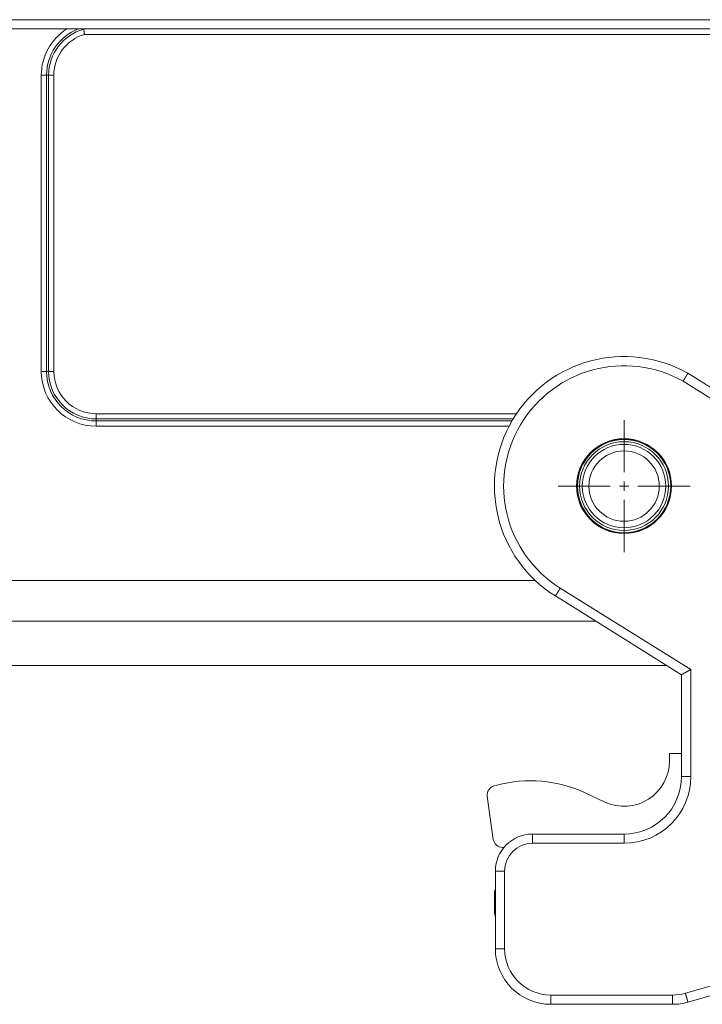
# Paper-space layout 'MAIN' of a CAD drawing. Units: millimetres. Extents: x 0 to 297, y 0 to 210.
# Drawn here: x 127 to 164, y 78 to 131 of the extents above; entities that cross this region are included whole.
import ezdxf

# ---------------------------------------------------------------- set-up
doc = ezdxf.new("R2010")
doc.units = ezdxf.units.MM
doc.layers.add('1', color=7, linetype='Continuous')

psp = doc.layouts.new('MAIN')

# ---------------------------------------------------------------- linework, layer by layer
at = {"layer": '1', "color": 18, "linetype": 'Continuous', "lineweight": 13}
for p, q in [((68.548, 131.128), (177.386, 131.128)), ((177.407, 130.628), (68.527, 130.628)), ((177.58, 130.328), (130.832, 130.328)), ((128.502, 112.128), (128.502, 128.128)), ((128.784, 128.128), (128.784, 112.128)), ((128.784, 128.128), (128.895, 128.128)), ((128.895, 112.128), (128.895, 128.128)), ((129.177, 128.128), (129.177, 112.128)), ((128.784, 112.128), (128.895, 112.128)), ((163.411, 112.022), (180.118, 101.583)), ((179.853, 101.159), (163.155, 111.592)), ((131.467, 109.838), (154.161, 109.838)), ((131.467, 109.445), (131.467, 109.556)), ((153.981, 109.556), (131.467, 109.556)), ((131.467, 109.445), (153.914, 109.445)), ((153.759, 109.163), (131.467, 109.163)), ((159.967, 106.678), (159.967, 109.493)), ((159.217, 105.928), (156.402, 105.928)), ((159.717, 105.928), (160.217, 105.928)), ((159.967, 105.678), (159.967, 106.178)), ((160.717, 105.928), (163.532, 105.928)), ((159.967, 105.178), (159.967, 102.363)), ((90.763, 100.828), (155.171, 100.828)), ((156.523, 100.416), (163.567, 96.014)), ((163.067, 95.737), (156.258, 99.992)), ((87.495, 98.628), (158.439, 98.628)), ((83.654, 96.228), (162.28, 96.228)), ((163.567, 96.014), (163.567, 90.228)), ((163.067, 90.228), (163.067, 95.737)), ((162.417, 91.478), (162.417, 91.078)), ((163.067, 91.478), (162.417, 91.478)), ((153.101, 89.769), (152.944, 89.727)), ((152.579, 89.175), (152.907, 86.838)), ((158.932, 88.857), (157.871, 89.352)), ((155.017, 87.128), (159.967, 87.128)), ((153.402, 86.408), (153.48, 86.408)), ((159.967, 86.628), (155.017, 86.628)), ((153.017, 80.928), (153.017, 85.128)), ((153.517, 85.128), (153.517, 80.928)), ((152.967, 83.851), (152.967, 83.128)), ((163.279, 78.525), (179.98, 83.314)), ((180.118, 82.833), (163.417, 78.044)), ((156.017, 78.428), (162.59, 78.428)), ((162.59, 77.928), (156.017, 77.928))]:
    psp.add_line(p, q, dxfattribs=at)
for radius in [2.565, 2.55, 2.517, 2.4, 2.254, 1.9]:
    psp.add_circle((159.967, 105.928), radius, dxfattribs=at)
for centre, radius, start, end in [((131.467, 128.128), 2.965, 122.5188, 180), ((131.467, 128.128), 2.683, 111.2803, 180), ((131.467, 128.128), 2.572, 105.1971, 180), ((131.467, 128.128), 2.29, 106.1112, 180), ((159.967, 105.928), 7, 60.5328, 238), ((159.967, 105.928), 6.5, 60.6284, 238), ((131.467, 112.128), 2.965, 180, 270), ((131.467, 112.128), 2.683, 180, 270), ((131.467, 112.128), 2.572, 180, 270), ((131.467, 112.128), 2.29, 180, 270), ((159.967, 91.078), 2.45, 245, 0), ((154.913, 83.008), 7, 65, 105), ((159.967, 90.228), 3.6, 270, 0), ((159.967, 90.228), 3.1, 270, 0), ((153.074, 89.244), 0.5, 105, 187.9923), ((153.402, 86.908), 0.5, 187.9923, 270), ((155.017, 85.128), 2, 90, 180), ((155.017, 85.128), 1.5, 90, 180), ((153.967, 83.851), 1, 161.805, 180), ((155.467, 83.128), 2.5, 180, 191.4792), ((156.017, 80.928), 3, 180, 270), ((156.017, 80.928), 2.5, 180, 270), ((162.59, 80.928), 2.5, 270, 286), ((162.59, 80.928), 3, 270, 286)]:
    psp.add_arc(centre, radius, start, end, dxfattribs=at)
for points, knots in [([(130.793, 130.61), (130.791, 130.615), (130.786, 130.618), (130.781, 130.62), (130.776, 130.622), (130.764, 130.625), (130.743, 130.627), (130.72, 130.628)], [0, 0, 0.066692, 0.145421, 0.21155, 0.277751, 0.436541, 0.705249, 1, 1]), ([(130.793, 130.61), (130.794, 130.6), (130.795, 130.591), (130.799, 130.566), (130.8, 130.559), (130.8, 130.555), (130.801, 130.551), (130.802, 130.543), (130.803, 130.535), (130.805, 130.518), (130.808, 130.5), (130.81, 130.481), (130.813, 130.46), (130.816, 130.44), (130.819, 130.418), (130.821, 130.407), (130.822, 130.396), (130.825, 130.374), (130.827, 130.362), (130.828, 130.351), (130.83, 130.339), (130.832, 130.328)], [0, 0, 0.033605, 0.067205, 0.156107, 0.181652, 0.195034, 0.20841, 0.236189, 0.26496, 0.325512, 0.390065, 0.458619, 0.530147, 0.603843, 0.679819, 0.71895, 0.758112, 0.838094, 0.878365, 0.918862, 0.959503, 1, 1]), ([(128.784, 128.128), (128.762, 128.128), (128.707, 128.128), (128.633, 128.128), (128.547, 128.128), (128.502, 128.128)], [0, 0, 0.077871, 0.272657, 0.534792, 0.840006, 1, 1]), ([(128.895, 128.128), (128.917, 128.128), (128.972, 128.128), (129.046, 128.128), (129.132, 128.128), (129.177, 128.128)], [0, 0, 0.077871, 0.272657, 0.534792, 0.840006, 1, 1]), ([(128.784, 112.128), (128.762, 112.128), (128.707, 112.128), (128.633, 112.128), (128.547, 112.128), (128.502, 112.128)], [0, 0, 0.077871, 0.272657, 0.534792, 0.840006, 1, 1]), ([(128.895, 112.128), (128.917, 112.128), (128.972, 112.128), (129.046, 112.128), (129.132, 112.128), (129.177, 112.128)], [0, 0, 0.077871, 0.272657, 0.534792, 0.840006, 1, 1]), ([(163.155, 111.592), (163.161, 111.603), (163.168, 111.613), (163.171, 111.619), (163.177, 111.629), (163.18, 111.635), (163.186, 111.645), (163.193, 111.656), (163.199, 111.666), (163.205, 111.677), (163.217, 111.697), (163.23, 111.718), (163.241, 111.738), (163.247, 111.747), (163.253, 111.757), (163.259, 111.767), (163.264, 111.776), (163.27, 111.786), (163.276, 111.795), (163.281, 111.804), (163.287, 111.814), (163.297, 111.832), (163.307, 111.849), (163.327, 111.881), (163.34, 111.904), (163.344, 111.911), (163.348, 111.918), (163.353, 111.925), (163.36, 111.938), (163.364, 111.944), (163.368, 111.95), (163.374, 111.961), (163.386, 111.981), (163.391, 111.99), (163.396, 111.997), (163.398, 112.001), (163.4, 112.004), (163.401, 112.007), (163.403, 112.01), (163.404, 112.012), (163.406, 112.014), (163.409, 112.02), (163.41, 112.021), (163.411, 112.022)], [0, 0, 0.024369, 0.048905, 0.061246, 0.085884, 0.098172, 0.122651, 0.147123, 0.171436, 0.195741, 0.243941, 0.291336, 0.337796, 0.36057, 0.383337, 0.405658, 0.427972, 0.449839, 0.471699, 0.49313, 0.514554, 0.556233, 0.595576, 0.671104, 0.724152, 0.741036, 0.757112, 0.773199, 0.803537, 0.817667, 0.831808, 0.856918, 0.902934, 0.923841, 0.941576, 0.949312, 0.95706, 0.963592, 0.970134, 0.975489, 0.980837, 0.995162, 0.99759, 1, 1]), ([(131.467, 109.556), (131.467, 109.6), (131.467, 109.666), (131.467, 109.748), (131.467, 109.838)], [0, 0, 0.155741, 0.38961, 0.680012, 1, 1]), ([(131.467, 109.445), (131.467, 109.401), (131.467, 109.335), (131.467, 109.253), (131.467, 109.163)], [0, 0, 0.155736, 0.389632, 0.679987, 1, 1]), ([(156.258, 99.992), (156.264, 100.002), (156.284, 100.034), (156.315, 100.084), (156.357, 100.151), (156.408, 100.232), (156.464, 100.321), (156.523, 100.416)], [0, 0, 0.025081, 0.099034, 0.21817, 0.376513, 0.566121, 0.777483, 1, 1]), ([(163.067, 95.737), (163.072, 95.739), (163.077, 95.742), (163.091, 95.75), (163.128, 95.77), (163.151, 95.783), (163.214, 95.818), (163.289, 95.86), (163.376, 95.908), (163.423, 95.934), (163.518, 95.987), (163.567, 96.014)], [0, 0, 0.009614, 0.019219, 0.047664, 0.122325, 0.168541, 0.292898, 0.444437, 0.617324, 0.711116, 0.902462, 1, 1]), ([(163.067, 90.228), (163.08, 90.228), (163.117, 90.228), (163.146, 90.228), (163.216, 90.228), (163.303, 90.228), (163.403, 90.228), (163.511, 90.228), (163.567, 90.228)], [0, 0, 0.025073, 0.099033, 0.158605, 0.297346, 0.471309, 0.671793, 0.88873, 1, 1]), ([(155.017, 87.128), (155.017, 87.115), (155.017, 87.078), (155.017, 87.049), (155.017, 86.979), (155.017, 86.892), (155.017, 86.792), (155.017, 86.684), (155.017, 86.628)], [0, 0, 0.025073, 0.099033, 0.158605, 0.297346, 0.471309, 0.671793, 0.888741, 1, 1]), ([(159.967, 87.128), (159.967, 87.115), (159.967, 87.078), (159.967, 87.049), (159.967, 86.979), (159.967, 86.892), (159.967, 86.792), (159.967, 86.684), (159.967, 86.628)], [0, 0, 0.025073, 0.099033, 0.158605, 0.297346, 0.471309, 0.671793, 0.888741, 1, 1]), ([(153.017, 85.128), (153.03, 85.128), (153.067, 85.128), (153.126, 85.128), (153.205, 85.128), (153.3, 85.128), (153.406, 85.128), (153.517, 85.128)], [0, 0, 0.025073, 0.099033, 0.218157, 0.376493, 0.566104, 0.777461, 1, 1]), ([(153.017, 80.928), (153.03, 80.928), (153.067, 80.928), (153.126, 80.928), (153.205, 80.928), (153.3, 80.928), (153.406, 80.928), (153.517, 80.928)], [0, 0, 0.025073, 0.099033, 0.218157, 0.376493, 0.566104, 0.777461, 1, 1]), ([(156.017, 77.928), (156.017, 77.94), (156.017, 77.959), (156.017, 78.007), (156.017, 78.077), (156.017, 78.164), (156.017, 78.264), (156.017, 78.317), (156.017, 78.428)], [0, 0, 0.025073, 0.062053, 0.158595, 0.297336, 0.471309, 0.671793, 0.777471, 1, 1]), ([(162.59, 77.928), (162.59, 77.94), (162.59, 77.959), (162.59, 78.007), (162.59, 78.077), (162.59, 78.164), (162.59, 78.264), (162.59, 78.372), (162.59, 78.428)], [0, 0, 0.025073, 0.062053, 0.158595, 0.297336, 0.471309, 0.671793, 0.888741, 1, 1]), ([(163.417, 78.044), (163.413, 78.056), (163.403, 78.092), (163.395, 78.12), (163.376, 78.187), (163.365, 78.225), (163.339, 78.316), (163.31, 78.418), (163.279, 78.525)], [0, 0, 0.025071, 0.099022, 0.158601, 0.297343, 0.376505, 0.566118, 0.777475, 1, 1])]:
    psp.add_open_spline(points, degree=1, knots=knots, dxfattribs=at)

doc.saveas('drawing.dxf')
